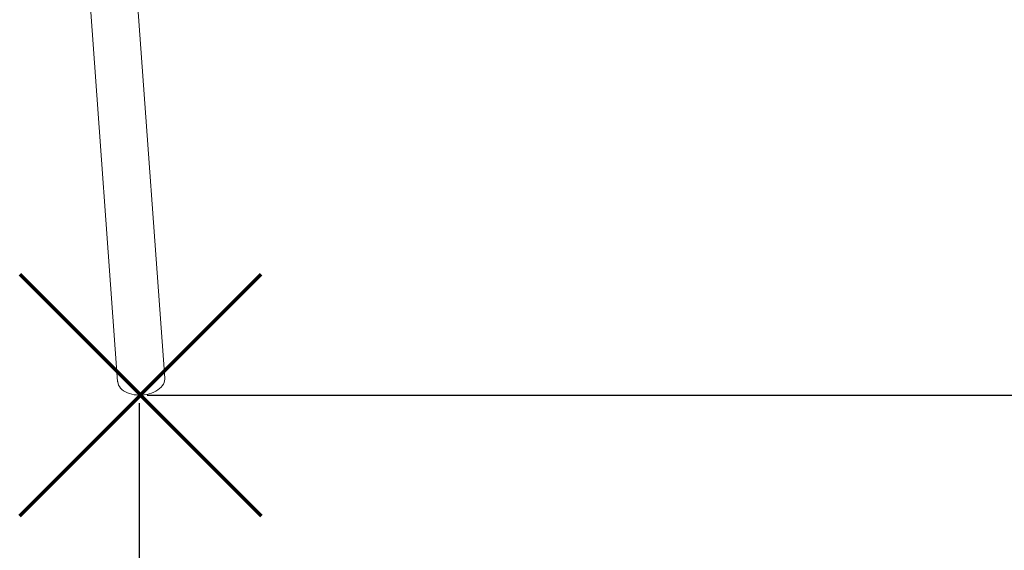
# Model space of a CAD drawing. Units: millimetres. Extents: x 12898 to 23591, y -11615 to -4989.
# Drawn here: x 19778 to 21027, y -9933 to -9260 of the extents above; entities that cross this region are included whole.
import ezdxf

# ---------------------------------------------------------------- set-up
doc = ezdxf.new("R2010")
doc.units = ezdxf.units.MM
doc.header["$PDSIZE"] = -1
doc.layers.add('QUOTE', color=212, linetype='Continuous', lineweight=18)
doc.dimstyles.new('2011', dxfattribs={"dimtxt": 120, "dimasz": 100, "dimexe": 6, "dimexo": 10, "dimgap": 15, "dimtad": 1, "dimtxsty": 'Standard', "dimcen": 5, "dimadec": 0, "dimazin": 0, "dimtfac": 1, "dimtmove": 0, "dimatfit": 3, "dimfxl": 1, "dimarcsym": 0})

# ---------------------------------------------------------------- blocks, each defined once
blk = doc.blocks.new('*D16')
at = {"layer": 'DEFPOINTS', "color": 0, "transparency": 16777216}
for p in [(19929.5, -9736.6), (22907.5, -11090.1), (23574.8, -11090.1)]:
    blk.add_point(p, dxfattribs=at)
at = {"layer": 'QUOTE', "color": 0, "lineweight": -2, "transparency": 16777216}
for p, q in [((19939.5, -9736.6), (23580.8, -9736.6)), ((23574.8, -9836.6), (23574.8, -10990.1)), ((22917.5, -11090.1), (23580.8, -11090.1))]:
    blk.add_line(p, q, dxfattribs=at)
at = {"layer": 'QUOTE', "color": 0, "transparency": 16777216}
for points in [[(23558.1, -9836.6), (23591.5, -9836.6), (23574.8, -9736.6)], [(23558.1, -10990.1), (23591.5, -10990.1), (23574.8, -11090.1)]]:
    blk.add_solid(points, dxfattribs=at)
at = {"layer": 'QUOTE', "color": 0, "transparency": 16777216, "insert": (23489.8, -10413.4), "char_height": 120, "attachment_point": 5, "rotation": 90}
blk.add_mtext('1353,57', dxfattribs=at)
blk = doc.blocks.new('*D17')
at = {"layer": 'DEFPOINTS', "color": 0, "transparency": 16777216}
for p in [(19929.5, -9736.6), (22907.5, -11090.1), (22907.5, -11598.8)]:
    blk.add_point(p, dxfattribs=at)
at = {"layer": 'QUOTE', "color": 0, "lineweight": -2, "transparency": 16777216}
for p, q in [((19929.5, -9746.6), (19929.5, -11604.8)), ((22907.5, -11100.1), (22907.5, -11604.8)), ((20029.5, -11598.8), (22807.5, -11598.8))]:
    blk.add_line(p, q, dxfattribs=at)
at = {"layer": 'QUOTE', "color": 0, "transparency": 16777216}
for points in [[(20029.5, -11582.1), (20029.5, -11615.4), (19929.5, -11598.8)], [(22807.5, -11582.1), (22807.5, -11615.4), (22907.5, -11598.8)]]:
    blk.add_solid(points, dxfattribs=at)
at = {"layer": 'QUOTE', "color": 0, "transparency": 16777216, "insert": (21418.5, -11513.8), "char_height": 120, "attachment_point": 5}
blk.add_mtext('2977,96', dxfattribs=at)

msp = doc.modelspace()

# ---------------------------------------------------------------- linework, layer by layer
at = {"color": 7, "linetype": 'Continuous', "lineweight": 15}
for p, q in [((19962.027, -9714.894), (19924.712, -9200.509)), ((19865.15, -9208.722), (19902.184, -9719.235))]:
    msp.add_line(p, q, dxfattribs=at)
at = {"color": 1, "lineweight": 70}
for points in [[(19777.939, -9889.733), (20084.336, -9583.336)], [(19777.939, -9583.336), (20084.336, -9889.733)]]:
    msp.add_lwpolyline(points, dxfattribs=at)
at = {"color": 7, "linetype": 'Continuous', "lineweight": 15, "flags": 128}
msp.add_lwpolyline([(19902.184, -9719.235), (19902.238, -9719.796), (19902.658, -9721.869), (19903.425, -9723.885), (19904.527, -9725.821), (19905.953, -9727.655), (19907.685, -9729.364), (19909.704, -9730.929), (19911.985, -9732.332), (19914.502, -9733.555), (19917.226, -9734.586), (19920.124, -9735.41), (19923.162, -9736.02), (19926.306, -9736.408), (19929.517, -9736.568), (19932.759, -9736.5), (19935.993, -9736.205), (19939.181, -9735.684), (19942.287, -9734.946), (19945.273, -9733.998), (19948.105, -9732.851), (19950.749, -9731.519), (19953.175, -9730.018), (19955.353, -9728.365), (19957.259, -9726.579), (19958.87, -9724.682), (19960.168, -9722.696), (19961.136, -9720.643), (19961.764, -9718.549), (19962.044, -9716.437), (19962.027, -9714.894)], dxfattribs=at)

# ---------------------------------------------------------------- dimensions: what is measured, and where the dimension line sits
at = {"layer": 'QUOTE'}
dim = msp.add_linear_dim(base=(23574.79, -11090.141), p1=(19929.517, -9736.568), p2=(22907.475, -11090.141), angle=90, dimstyle='2011', override={"dimpost": '<>'}, dxfattribs=at)
dim.commit()
dim.dimension.update_dxf_attribs({"geometry": '*D16', "text_midpoint": (23489.79, -10413.355)})
dim = msp.add_linear_dim(base=(22907.475, -11598.769), p1=(19929.517, -9736.568), p2=(22907.475, -11090.141), dimstyle='2011', override={"dimpost": '<>'}, dxfattribs=at)
dim.commit()
dim.dimension.update_dxf_attribs({"geometry": '*D17', "text_midpoint": (21418.496, -11513.769)})

doc.saveas('drawing.dxf')
